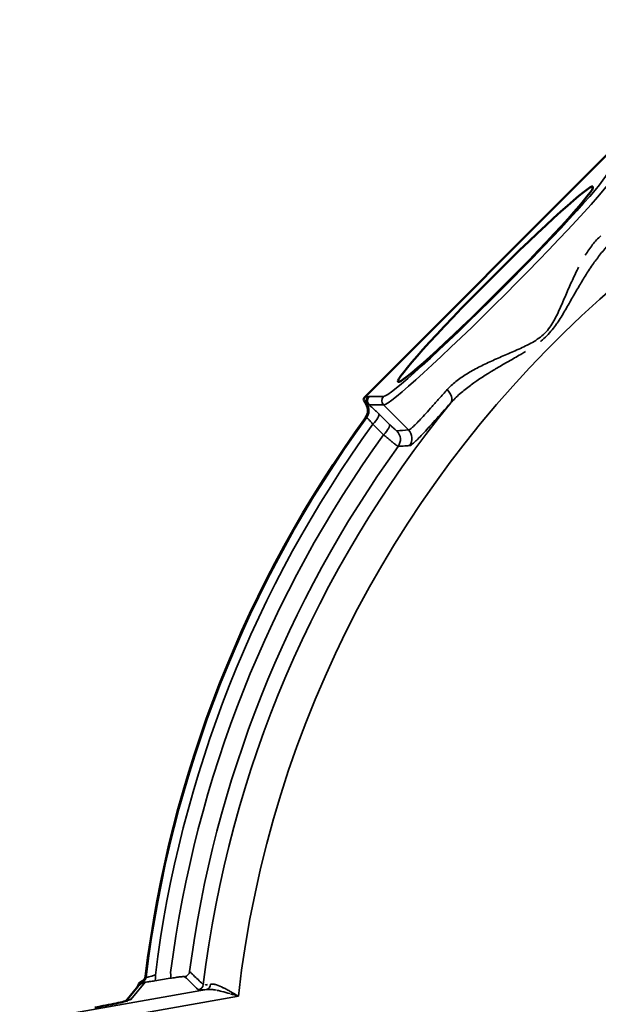
# Model space of a CAD drawing. Units: inches. Extents: x 0.4 to 60.7, y 0.4 to 46.8.
# Drawn here: x 13.1 to 16, y 37.7 to 42.6 of the extents above; entities that cross this region are included whole.
import ezdxf

# ---------------------------------------------------------------- set-up
doc = ezdxf.new("R2010")
doc.units = ezdxf.units.IN
doc.header["$LTSCALE"] = 2.777778
doc.header["$MEASUREMENT"] = 0
doc.layers.add('Visible (ANSI)', color=7, linetype='Continuous', lineweight=50)
doc.layers.add('Visible Narrow (ANSI)', color=7, linetype='Continuous', lineweight=35)

msp = doc.modelspace()

# ---------------------------------------------------------------- linework, layer by layer
at = {"layer": 'Visible (ANSI)'}
for p, q in [((16.0385, 41.9723), (14.8314, 40.7652)), ((16.0385, 41.9723), (14.8314, 40.7652)), ((13.7037, 37.8368), (13.6421, 37.7633)), ((13.7037, 37.8368), (13.6421, 37.7633))]:
    msp.add_line(p, q, dxfattribs=at)
msp.add_arc((19.6422, 37.1614), 5.9466, 143.9546, 173.00847, dxfattribs=at)
msp.add_arc((19.6422, 37.1614), 5.9466, 143.9546, 173.00847, dxfattribs=at)
msp.add_ellipse((15.4794, 41.3243), major_axis=(0.4844, 0.4844), ratio=0.052408, dxfattribs=at)
msp.add_ellipse((15.4794, 41.3243), major_axis=(0.4844, 0.4844), ratio=0.052408, dxfattribs=at)
for centre, major_axis, ratio, start_param, end_param in [((14.7855, 40.6958), (-0.06, -0.0047), 0.997632, 2.435512, 3.626376), ((14.7855, 40.6958), (-0.06, -0.0047), 0.997632, 2.435512, 3.626376), ((13.7101, 37.889), (-0.0223, 0.0202), 0.997646, 2.845424, 3.756461), ((13.7101, 37.889), (-0.0223, 0.0202), 0.997646, 2.845424, 3.756461), ((13.7525, 37.805), (-0.0523, 0.0294), 0.994343, 0.000028, 0.000068), ((13.7525, 37.805), (-0.0523, 0.0294), 0.994343, 0.000028, 0.000068), ((13.7497, 37.7982), (-0.046, 0.0386), 0.996693, 6.279768, 6.283185), ((13.7497, 37.7982), (-0.046, 0.0386), 0.996693, 6.279768, 6.283185), ((13.7624, 37.8257), (0.0233, 0.0559), 0.990104, 1.52222, 1.580099), ((13.7624, 37.8257), (0.0233, 0.0559), 0.990104, 1.52222, 1.580099)]:
    msp.add_ellipse(centre, major_axis=major_axis, ratio=ratio, start_param=start_param, end_param=end_param, dxfattribs=at)
for points, knots in [([(14.8237, 40.7518), (14.8243, 40.7544), (14.8253, 40.7568), (14.8279, 40.7612), (14.8295, 40.7633), (14.8314, 40.7652)], [-0.03956895, -0.03956895, -0.03956895, -0.03956895, -0.01978414, -0.01978414, 0, 0, 0, 0]), ([(14.8237, 40.7518), (14.8243, 40.7544), (14.8253, 40.7568), (14.8279, 40.7612), (14.8295, 40.7633), (14.8314, 40.7652)], [-0.03956895, -0.03956895, -0.03956895, -0.03956895, -0.01978414, -0.01978414, 0, 0, 0, 0]), ([(14.8301, 40.7383), (14.8284, 40.7411), (14.8272, 40.7436), (14.8251, 40.748), (14.8243, 40.75), (14.8237, 40.7518)], [0.000001, 0.000001, 0.000001, 0.000001, 0.1196138, 0.1196138, 0.2411392, 0.2411392, 0.2411392, 0.2411392]), ([(14.8301, 40.7383), (14.8284, 40.7411), (14.8272, 40.7436), (14.8251, 40.748), (14.8243, 40.75), (14.8237, 40.7518)], [0.000001, 0.000001, 0.000001, 0.000001, 0.1196138, 0.1196138, 0.2411392, 0.2411392, 0.2411392, 0.2411392]), ([(14.8363, 40.7278), (14.8362, 40.728), (14.8361, 40.7282), (14.8358, 40.7287), (14.8357, 40.7289), (14.8352, 40.7296), (14.8349, 40.7302), (14.8336, 40.7322), (14.8328, 40.7337), (14.8313, 40.7362), (14.8306, 40.7374), (14.8301, 40.7383)], [-0.09344232, -0.09344232, -0.09344232, -0.09344232, -0.09010479, -0.09010479, -0.08669956, -0.08669956, -0.07601686, -0.07601686, -0.0399757, -0.0399757, 0, 0, 0, 0]), ([(14.8363, 40.7278), (14.8362, 40.728), (14.8361, 40.7282), (14.8358, 40.7287), (14.8357, 40.7289), (14.8352, 40.7296), (14.8349, 40.7302), (14.8336, 40.7322), (14.8328, 40.7337), (14.8313, 40.7362), (14.8306, 40.7374), (14.8301, 40.7383)], [-0.09344232, -0.09344232, -0.09344232, -0.09344232, -0.09010479, -0.09010479, -0.08669956, -0.08669956, -0.07601686, -0.07601686, -0.0399757, -0.0399757, 0, 0, 0, 0]), ([(13.7082, 37.8515), (13.7088, 37.8525), (13.7098, 37.8535), (13.7124, 37.8557), (13.7142, 37.857), (13.7166, 37.8583)], [-0.2498459, -0.2498459, -0.2498459, -0.2498459, -0.1243273, -0.1243273, -0.0000155, -0.0000155, -0.0000155, -0.0000155]), ([(13.7082, 37.8515), (13.7088, 37.8525), (13.7098, 37.8535), (13.7124, 37.8557), (13.7142, 37.857), (13.7166, 37.8583)], [-0.2498459, -0.2498459, -0.2498459, -0.2498459, -0.1243273, -0.1243273, -0.0000155, -0.0000155, -0.0000155, -0.0000155]), ([(13.7166, 37.8583), (13.7173, 37.8586), (13.7181, 37.8591), (13.7198, 37.86), (13.7205, 37.8603), (13.7218, 37.861), (13.7223, 37.8613), (13.7235, 37.862), (13.7244, 37.8625), (13.7255, 37.8632)], [0, 0, 0, 0, 0.5, 0.5, 0.75, 0.75, 0.875, 0.875, 0.9999514, 0.9999514, 0.9999514, 0.9999514]), ([(13.7166, 37.8583), (13.7173, 37.8586), (13.7181, 37.8591), (13.7198, 37.86), (13.7205, 37.8603), (13.7218, 37.861), (13.7223, 37.8613), (13.7235, 37.862), (13.7244, 37.8625), (13.7255, 37.8632)], [0, 0, 0, 0, 0.5, 0.5, 0.75, 0.75, 0.875, 0.875, 0.9999514, 0.9999514, 0.9999514, 0.9999514]), ([(13.4879, 37.7312), (13.5068, 37.7345), (13.5258, 37.738), (13.5618, 37.745), (13.5791, 37.7486), (13.6091, 37.7551), (13.6223, 37.7581), (13.6369, 37.7619), (13.6409, 37.7629), (13.6468, 37.7646), (13.649, 37.7653), (13.6508, 37.7659), (13.6512, 37.7661), (13.6512, 37.7661)], [0, 0, 0, 0, 0.1457322, 0.1457322, 0.2941477, 0.2941477, 0.440173, 0.440173, 0.507605, 0.507605, 0.5659759, 0.5659759, 0.5966341, 0.5966341, 0.5966341, 0.5966341]), ([(13.4879, 37.7312), (13.5068, 37.7345), (13.5258, 37.738), (13.5618, 37.745), (13.5791, 37.7486), (13.6091, 37.7551), (13.6223, 37.7581), (13.6369, 37.7619), (13.6409, 37.7629), (13.6468, 37.7646), (13.649, 37.7653), (13.6508, 37.7659), (13.6512, 37.7661), (13.6512, 37.7661)], [0, 0, 0, 0, 0.1457322, 0.1457322, 0.2941477, 0.2941477, 0.440173, 0.440173, 0.507605, 0.507605, 0.5659759, 0.5659759, 0.5966341, 0.5966341, 0.5966341, 0.5966341])]:
    msp.add_open_spline(points, degree=3, knots=knots, dxfattribs=at)
for points in [[(13.6978, 37.8297), (13.6985, 37.8311), (13.6993, 37.8328), (13.7002, 37.8344)], [(13.6978, 37.8297), (13.6985, 37.8311), (13.6993, 37.8328), (13.7002, 37.8344)], [(13.7002, 37.8344), (13.7023, 37.8381), (13.7044, 37.8424), (13.7068, 37.8483)], [(13.7002, 37.8344), (13.7023, 37.8381), (13.7044, 37.8424), (13.7068, 37.8483)]]:
    msp.add_open_spline(points, degree=3, dxfattribs=at)
at = {"layer": 'Visible Narrow (ANSI)'}
for p, q in [((14.852, 40.7666), (14.9228, 40.7666)), ((14.852, 40.7666), (14.9228, 40.7666)), ((14.8412, 40.7279), (14.8363, 40.7278)), ((14.8412, 40.7279), (14.8363, 40.7278)), ((14.9228, 40.7242), (14.852, 40.7242)), ((14.9228, 40.7242), (14.852, 40.7242)), ((15.0468, 40.6003), (14.9228, 40.7242)), ((15.0468, 40.6003), (14.9228, 40.7242)), ((13.7393, 37.8572), (13.6677, 37.7719)), ((13.7393, 37.8572), (13.6677, 37.7719)), ((13.1149, 37.6568), (14.044, 37.8206)), ((13.1149, 37.6568), (14.044, 37.8206)), ((14.2015, 37.7875), (13.1253, 37.5978)), ((14.2015, 37.7875), (13.1253, 37.5978))]:
    msp.add_line(p, q, dxfattribs=at)
for centre, radius, start, end in [((19.6422, 37.1614), 5.4766, 6.5645, 173.4355), ((19.6422, 37.1614), 5.4766, 6.5645, 173.4355), ((19.6422, 37.1614), 5.6564, 140.8227, 173.0562), ((19.6422, 37.1614), 5.6564, 140.8227, 173.0562), ((19.6752, 37.1365), 5.9531, 142.9356372108895, 142.9356435426443), ((19.6422, 37.1614), 5.943, 143.92547, 173.03382), ((19.6422, 37.1614), 5.943, 143.92547, 173.03382), ((19.6422, 37.1614), 5.8986, 144.00421, 172.8804), ((19.6422, 37.1614), 5.8986, 144.00421, 172.8804), ((19.6422, 37.1614), 5.8247, 144.10875, 172.66743), ((19.6422, 37.1614), 5.8247, 144.10875, 172.66743), ((19.6422, 37.1614), 5.7322, 144.15384, 172.49663), ((19.6422, 37.1614), 5.7322, 144.15384, 172.49663), ((19.6385, 37.1619), 5.5814, 173.2608, 173.2609), ((19.6374, 37.162), 5.5803, 173.0047, 173.0048), ((19.6425, 37.1614), 5.579, 173.2664530822184, 173.2664944704315), ((19.6458, 37.161), 5.5823, 173.0203756393138, 173.02039440292), ((19.9172, 37.1283), 5.8257, 173.11852, 173.11853), ((19.6966, 37.1549), 5.5904, 173.1705017806225, 173.1705119545097)]:
    msp.add_arc(centre, radius, start, end, dxfattribs=at)
for centre, major_axis, ratio, start_param, end_param in [((15.4996, 41.304), (0.5791, 0.5791), 0.050488, 3.193953, 6.230825), ((15.4784, 41.3252), (-0.5579, -0.5579), 0.052408, 0.05236, 3.089233), ((15.4996, 41.304), (0.5791, 0.5791), 0.050488, 3.193953, 6.230825), ((15.4784, 41.3252), (-0.5579, -0.5579), 0.052408, 0.05236, 3.089233), ((15.211, 40.7726), (0.0447, -0.04), 0.65917, 0.069653, 1.534079), ((15.211, 40.7726), (0.0447, -0.04), 0.65917, 0.069653, 1.534079), ((14.8666, 40.7437), (-0.0005, -0.03), 0.997354, 3.945348, 5.286255), ((14.8666, 40.7437), (-0.0005, -0.03), 0.997354, 3.945348, 5.286255), ((14.8732, 40.7454), (0, -0.03), 0.997265, 3.92836, 5.496418), ((14.8732, 40.7454), (0, -0.03), 0.997265, 3.92836, 5.496418), ((14.944, 40.7454), (0, -0.03), 0.997265, 3.92836, 5.496418), ((14.944, 40.7454), (0, -0.03), 0.997265, 3.92836, 5.496418), ((14.7904, 40.6962), (0.0047, -0.0598), 0.997631, 0.864459, 2.049977), ((14.7904, 40.6962), (0.0047, -0.0598), 0.997631, 0.864459, 2.049977), ((14.8574, 40.6373), (0.0418, 0.043), 0.256343, 4.749348, 6.229014), ((14.8574, 40.6373), (0.0418, 0.043), 0.256343, 4.749348, 6.229014), ((14.9109, 40.5853), (0.0418, 0.043), 0.256279, 4.749816, 6.229015), ((14.9109, 40.5853), (0.0418, 0.043), 0.256279, 4.749816, 6.229015), ((14.9471, 40.5534), (0.0048, -0.0598), 0.997639, 0.866447, 2.275145), ((14.9471, 40.5534), (0.0048, -0.0598), 0.997639, 0.866447, 2.275145), ((15.0044, 40.5579), (0.0046, -0.0598), 0.997626, 0.863223, 2.27837), ((15.0044, 40.5579), (0.0046, -0.0598), 0.997626, 0.863223, 2.27837), ((13.8574, 37.9058), (0.0048, -0.0296), 0.24876, 0.054061, 1.496955), ((13.8574, 37.9058), (0.0048, -0.0296), 0.24876, 0.054061, 1.496955), ((13.9294, 37.9139), (0.0207, 0.0217), 0.997895, 4.080741, 5.344037), ((13.9294, 37.9139), (0.0207, 0.0217), 0.997895, 4.080741, 5.344037), ((13.7525, 37.805), (-0.0523, 0.0294), 0.994343, 5.672827, 6.283186), ((13.7525, 37.805), (-0.0523, 0.0294), 0.994343, 5.672827, 6.283186), ((13.7497, 37.7982), (-0.046, 0.0386), 0.996693, 5.583422, 6.279768), ((13.7497, 37.7982), (-0.046, 0.0386), 0.996693, 5.583422, 6.279768), ((13.7134, 37.8859), (0.0206, 0.0218), 0.997881, 4.351537, 5.348715), ((13.7134, 37.8859), (0.0206, 0.0218), 0.997881, 4.351537, 5.348715), ((13.7814, 37.8935), (0.0048, -0.0296), 0.249017, 0.054065, 1.497884), ((13.7814, 37.8935), (0.0048, -0.0296), 0.249017, 0.054065, 1.497884), ((84.551, 65.723), (-294.3327, -51.8988), 0.052336, 1.318777, 1.319043), ((84.551, 65.723), (-294.3327, -51.8988), 0.052336, 1.318777, 1.319043), ((13.9976, 37.8489), (0.0206, 0.0218), 0.99788, 4.075868, 5.34891), ((13.9976, 37.8489), (0.0206, 0.0218), 0.99788, 4.075868, 5.34891), ((14.0388, 37.8501), (0.0032, -0.0298), 0.797066, 0.086773, 1.388246), ((14.0388, 37.8501), (0.0032, -0.0298), 0.797066, 0.086773, 1.388246), ((13.488, 37.7407), (-0.18, -0.0318), 0.051607, 1.561672, 3.080108), ((13.488, 37.7407), (-0.18, -0.0318), 0.051607, 1.561672, 3.080108), ((13.6781, 37.7129), (-0.046, 0.0386), 0.996693, 5.583422, 5.916492), ((13.6781, 37.7129), (-0.046, 0.0386), 0.996693, 5.583422, 5.916492)]:
    msp.add_ellipse(centre, major_axis=major_axis, ratio=ratio, start_param=start_param, end_param=end_param, dxfattribs=at)
for points, knots in [([(16.069, 41.5462), (16.0534, 41.5326), (16.0387, 41.5176), (16.0244, 41.5015), (16.0237, 41.5007), (16.0231, 41.5), (16.0224, 41.4992), (16.0086, 41.4835), (15.9954, 41.4668), (15.9824, 41.4492), (15.9814, 41.4478), (15.9803, 41.4464), (15.9793, 41.445), (15.9735, 41.4371), (15.9677, 41.4289), (15.962, 41.4207), (15.9553, 41.411), (15.9487, 41.4011), (15.9422, 41.3911), (15.941, 41.3893), (15.9397, 41.3874), (15.9385, 41.3855), (15.9267, 41.3671), (15.9151, 41.3484), (15.9037, 41.3294), (15.9024, 41.3272), (15.9011, 41.3251), (15.8998, 41.3229), (15.8884, 41.3037), (15.8772, 41.2843), (15.8659, 41.2646), (15.8647, 41.2625), (15.8634, 41.2604), (15.8622, 41.2583), (15.8507, 41.2382), (15.8392, 41.2179), (15.8273, 41.1976), (15.8263, 41.1959), (15.8253, 41.1942), (15.8243, 41.1924), (15.812, 41.1716), (15.7993, 41.1506), (15.7855, 41.1305), (15.7848, 41.1294), (15.7841, 41.1284), (15.7833, 41.1273), (15.7764, 41.1173), (15.7691, 41.1074), (15.7615, 41.0979), (15.753, 41.0874), (15.7441, 41.0774), (15.7344, 41.0678), (15.7252, 41.0587), (15.7155, 41.0501), (15.7056, 41.042), (15.7051, 41.0416), (15.7045, 41.0412), (15.704, 41.0408), (15.704, 41.0408), (15.704, 41.0408), (15.704, 41.0408)], [0, 0, 0, 0, 0.0596699, 0.0596699, 0.0596699, 0.0625, 0.0625, 0.0625, 0.1203596, 0.1203596, 0.1203596, 0.125, 0.125, 0.125, 0.1510013, 0.1510013, 0.1510013, 0.1816911, 0.1816911, 0.1816911, 0.1875, 0.1875, 0.1875, 0.2436084, 0.2436084, 0.2436084, 0.25, 0.25, 0.25, 0.3063896, 0.3063896, 0.3063896, 0.3125, 0.3125, 0.3125, 0.3700909, 0.3700909, 0.3700909, 0.375, 0.375, 0.375, 0.4343548, 0.4343548, 0.4343548, 0.4375, 0.4375, 0.4375, 0.4672092, 0.4672092, 0.4672092, 0.5, 0.5, 0.5, 0.53125, 0.53125, 0.53125, 0.5328353, 0.5328353, 0.5328353, 0.5328826, 0.5328826, 0.5328826, 0.5328826]), ([(16.069, 41.5462), (16.0534, 41.5326), (16.0387, 41.5176), (16.0244, 41.5015), (16.0237, 41.5007), (16.0231, 41.5), (16.0224, 41.4992), (16.0086, 41.4835), (15.9954, 41.4668), (15.9824, 41.4492), (15.9814, 41.4478), (15.9803, 41.4464), (15.9793, 41.445), (15.9735, 41.4371), (15.9677, 41.4289), (15.962, 41.4207), (15.9553, 41.411), (15.9487, 41.4011), (15.9422, 41.3911), (15.941, 41.3893), (15.9397, 41.3874), (15.9385, 41.3855), (15.9267, 41.3671), (15.9151, 41.3484), (15.9037, 41.3294), (15.9024, 41.3272), (15.9011, 41.3251), (15.8998, 41.3229), (15.8884, 41.3037), (15.8772, 41.2843), (15.8659, 41.2646), (15.8647, 41.2625), (15.8634, 41.2604), (15.8622, 41.2583), (15.8507, 41.2382), (15.8392, 41.2179), (15.8273, 41.1976), (15.8263, 41.1959), (15.8253, 41.1942), (15.8243, 41.1924), (15.812, 41.1716), (15.7993, 41.1506), (15.7855, 41.1305), (15.7848, 41.1294), (15.7841, 41.1284), (15.7833, 41.1273), (15.7764, 41.1173), (15.7691, 41.1074), (15.7615, 41.0979), (15.753, 41.0874), (15.7441, 41.0774), (15.7344, 41.0678), (15.7252, 41.0587), (15.7155, 41.0501), (15.7056, 41.042), (15.7051, 41.0416), (15.7045, 41.0412), (15.704, 41.0408), (15.704, 41.0408), (15.704, 41.0408), (15.704, 41.0408)], [0, 0, 0, 0, 0.0596699, 0.0596699, 0.0596699, 0.0625, 0.0625, 0.0625, 0.1203596, 0.1203596, 0.1203596, 0.125, 0.125, 0.125, 0.1510013, 0.1510013, 0.1510013, 0.1816911, 0.1816911, 0.1816911, 0.1875, 0.1875, 0.1875, 0.2436084, 0.2436084, 0.2436084, 0.25, 0.25, 0.25, 0.3063896, 0.3063896, 0.3063896, 0.3125, 0.3125, 0.3125, 0.3700909, 0.3700909, 0.3700909, 0.375, 0.375, 0.375, 0.4343548, 0.4343548, 0.4343548, 0.4375, 0.4375, 0.4375, 0.4672092, 0.4672092, 0.4672092, 0.5, 0.5, 0.5, 0.53125, 0.53125, 0.53125, 0.5328353, 0.5328353, 0.5328353, 0.5328826, 0.5328826, 0.5328826, 0.5328826]), ([(15.9259, 41.4683), (15.9375, 41.4871), (15.9496, 41.5047), (15.9751, 41.537), (15.9886, 41.5518), (16.0031, 41.5647)], [0.8750002, 0.8750002, 0.8750002, 0.8750002, 0.9375, 0.9375, 1, 1, 1, 1]), ([(15.9259, 41.4683), (15.9375, 41.4871), (15.9496, 41.5047), (15.9751, 41.537), (15.9886, 41.5518), (16.0031, 41.5647)], [0.8750002, 0.8750002, 0.8750002, 0.8750002, 0.9375, 0.9375, 1, 1, 1, 1]), ([(15.239, 40.8005), (15.2519, 40.8151), (15.2666, 40.8285), (15.2991, 40.8541), (15.3168, 40.8662), (15.3547, 40.8896), (15.3747, 40.9007), (15.4158, 40.9219), (15.4371, 40.9321), (15.4807, 40.952), (15.5031, 40.9618), (15.5486, 40.9814), (15.5717, 40.9912), (15.6177, 41.0118), (15.6407, 41.0225), (15.6852, 41.0479), (15.7061, 41.0624), (15.7332, 41.0896), (15.7415, 41.0996), (15.7564, 41.1203), (15.763, 41.1311), (15.7817, 41.1642), (15.7925, 41.1873), (15.813, 41.2332), (15.8227, 41.2561), (15.8421, 41.3011), (15.8518, 41.3233), (15.8717, 41.3668), (15.8819, 41.388), (15.8925, 41.4087), (15.8925, 41.4087), (15.8925, 41.4087)], [0, 0, 0, 0, 0.0625, 0.0625, 0.125, 0.125, 0.1875, 0.1875, 0.25, 0.25, 0.3125, 0.3125, 0.375, 0.375, 0.4375, 0.4375, 0.5, 0.5, 0.53125, 0.53125, 0.5625, 0.5625, 0.625, 0.625, 0.6875, 0.6875, 0.75, 0.75, 0.8125, 0.8125, 0.8125002, 0.8125002, 0.8125002, 0.8125002]), ([(15.239, 40.8005), (15.2519, 40.8151), (15.2666, 40.8285), (15.2991, 40.8541), (15.3168, 40.8662), (15.3547, 40.8896), (15.3747, 40.9007), (15.4158, 40.9219), (15.4371, 40.9321), (15.4807, 40.952), (15.5031, 40.9618), (15.5486, 40.9814), (15.5717, 40.9912), (15.6177, 41.0118), (15.6407, 41.0225), (15.6852, 41.0479), (15.7061, 41.0624), (15.7332, 41.0896), (15.7415, 41.0996), (15.7564, 41.1203), (15.763, 41.1311), (15.7817, 41.1642), (15.7925, 41.1873), (15.813, 41.2332), (15.8227, 41.2561), (15.8421, 41.3011), (15.8518, 41.3233), (15.8717, 41.3668), (15.8819, 41.388), (15.8925, 41.4087), (15.8925, 41.4087), (15.8925, 41.4087)], [0, 0, 0, 0, 0.0625, 0.0625, 0.125, 0.125, 0.1875, 0.1875, 0.25, 0.25, 0.3125, 0.3125, 0.375, 0.375, 0.4375, 0.4375, 0.5, 0.5, 0.53125, 0.53125, 0.5625, 0.5625, 0.625, 0.625, 0.6875, 0.6875, 0.75, 0.75, 0.8125, 0.8125, 0.8125002, 0.8125002, 0.8125002, 0.8125002]), ([(15.6292, 40.9901), (15.6228, 40.9862), (15.6164, 40.9824), (15.6099, 40.9787), (15.6082, 40.9776), (15.6064, 40.9766), (15.6046, 40.9755), (15.5844, 40.9637), (15.5642, 40.9522), (15.5441, 40.9407), (15.5421, 40.9396), (15.5401, 40.9384), (15.5381, 40.9373), (15.5184, 40.9259), (15.4989, 40.9146), (15.4797, 40.9032), (15.4776, 40.9019), (15.4754, 40.9006), (15.4733, 40.8993), (15.4333, 40.8754), (15.3947, 40.8508), (15.3586, 40.8243), (15.3572, 40.8233), (15.3558, 40.8223), (15.3545, 40.8213), (15.3369, 40.8083), (15.3201, 40.7949), (15.3044, 40.7812), (15.3036, 40.7805), (15.3029, 40.7799), (15.3022, 40.7792), (15.286, 40.765), (15.271, 40.7502), (15.2574, 40.7347)], [0.6067229, 0.6067229, 0.6067229, 0.6067229, 0.625, 0.625, 0.625, 0.630028, 0.630028, 0.630028, 0.6875, 0.6875, 0.6875, 0.6932722, 0.6932722, 0.6932722, 0.75, 0.75, 0.75, 0.7563763, 0.7563763, 0.7563763, 0.875, 0.875, 0.875, 0.8795188, 0.8795188, 0.8795188, 0.9375, 0.9375, 0.9375, 0.9401993, 0.9401993, 0.9401993, 1, 1, 1, 1]), ([(15.6292, 40.9901), (15.6228, 40.9862), (15.6164, 40.9824), (15.6099, 40.9787), (15.6082, 40.9776), (15.6064, 40.9766), (15.6046, 40.9755), (15.5844, 40.9637), (15.5642, 40.9522), (15.5441, 40.9407), (15.5421, 40.9396), (15.5401, 40.9384), (15.5381, 40.9373), (15.5184, 40.9259), (15.4989, 40.9146), (15.4797, 40.9032), (15.4776, 40.9019), (15.4754, 40.9006), (15.4733, 40.8993), (15.4333, 40.8754), (15.3947, 40.8508), (15.3586, 40.8243), (15.3572, 40.8233), (15.3558, 40.8223), (15.3545, 40.8213), (15.3369, 40.8083), (15.3201, 40.7949), (15.3044, 40.7812), (15.3036, 40.7805), (15.3029, 40.7799), (15.3022, 40.7792), (15.286, 40.765), (15.271, 40.7502), (15.2574, 40.7347)], [0.6067229, 0.6067229, 0.6067229, 0.6067229, 0.625, 0.625, 0.625, 0.630028, 0.630028, 0.630028, 0.6875, 0.6875, 0.6875, 0.6932722, 0.6932722, 0.6932722, 0.75, 0.75, 0.75, 0.7563763, 0.7563763, 0.7563763, 0.875, 0.875, 0.875, 0.8795188, 0.8795188, 0.8795188, 0.9375, 0.9375, 0.9375, 0.9401993, 0.9401993, 0.9401993, 1, 1, 1, 1]), ([(15.0468, 40.6003), (15.0507, 40.6004), (15.0577, 40.6051), (15.0678, 40.614), (15.0729, 40.6185), (15.0787, 40.6241), (15.0853, 40.6307), (15.092, 40.6374), (15.0994, 40.6451), (15.1075, 40.6538), (15.1238, 40.6711), (15.1428, 40.6922), (15.1647, 40.7168), (15.1757, 40.7291), (15.1874, 40.7423), (15.1998, 40.7563), (15.2122, 40.7704), (15.2253, 40.7851), (15.239, 40.8005)], [0, 0, 0, 0, 0.25, 0.25, 0.25, 0.375, 0.375, 0.375, 0.5, 0.5, 0.5, 0.75, 0.75, 0.75, 0.875, 0.875, 0.875, 1, 1, 1, 1]), ([(15.0468, 40.6003), (15.0507, 40.6004), (15.0577, 40.6051), (15.0678, 40.614), (15.0729, 40.6185), (15.0787, 40.6241), (15.0853, 40.6307), (15.092, 40.6374), (15.0994, 40.6451), (15.1075, 40.6538), (15.1238, 40.6711), (15.1428, 40.6922), (15.1647, 40.7168), (15.1757, 40.7291), (15.1874, 40.7423), (15.1998, 40.7563), (15.2122, 40.7704), (15.2253, 40.7851), (15.239, 40.8005)], [0, 0, 0, 0, 0.25, 0.25, 0.25, 0.375, 0.375, 0.375, 0.5, 0.5, 0.5, 0.75, 0.75, 0.75, 0.875, 0.875, 0.875, 1, 1, 1, 1]), ([(14.8454, 40.7649), (14.8462, 40.7649), (14.8474, 40.7653), (14.8486, 40.7657), (14.8499, 40.7661), (14.8512, 40.7666), (14.852, 40.7666)], [0, 0, 0, 0, 0.499967, 0.499967, 0.499967, 1, 1, 1, 1]), ([(14.8454, 40.7649), (14.8462, 40.7649), (14.8474, 40.7653), (14.8486, 40.7657), (14.8499, 40.7661), (14.8512, 40.7666), (14.852, 40.7666)], [0, 0, 0, 0, 0.499967, 0.499967, 0.499967, 1, 1, 1, 1]), ([(14.852, 40.7242), (14.8499, 40.7255), (14.8476, 40.7264), (14.8457, 40.7269), (14.8456, 40.727), (14.8455, 40.727), (14.8455, 40.727), (14.8435, 40.7276), (14.842, 40.7279), (14.8412, 40.7279)], [0.000005, 0.000005, 0.000005, 0.000005, 0.4785385, 0.4785385, 0.4785385, 0.5, 0.5, 0.5, 1, 1, 1, 1]), ([(14.852, 40.7242), (14.8499, 40.7255), (14.8476, 40.7264), (14.8457, 40.7269), (14.8456, 40.727), (14.8455, 40.727), (14.8455, 40.727), (14.8435, 40.7276), (14.842, 40.7279), (14.8412, 40.7279)], [0.000005, 0.000005, 0.000005, 0.000005, 0.4785385, 0.4785385, 0.4785385, 0.5, 0.5, 0.5, 1, 1, 1, 1]), ([(14.852, 40.7242), (14.8527, 40.7236), (14.8534, 40.723), (14.8541, 40.7224), (14.8565, 40.7202), (14.8592, 40.7178), (14.862, 40.7153), (14.8656, 40.7121), (14.8694, 40.7086), (14.8734, 40.7048), (14.8739, 40.7043), (14.8744, 40.7039), (14.8748, 40.7035), (14.8785, 40.7001), (14.8823, 40.6965), (14.8861, 40.6928), (14.8905, 40.6886), (14.8951, 40.6842), (14.8997, 40.6797)], [0, 0, 0, 0, 0.056142, 0.056142, 0.056142, 0.25, 0.25, 0.25, 0.5, 0.5, 0.5, 0.529045, 0.529045, 0.529045, 0.75, 0.75, 0.75, 1, 1, 1, 1]), ([(14.852, 40.7242), (14.8527, 40.7236), (14.8534, 40.723), (14.8541, 40.7224), (14.8565, 40.7202), (14.8592, 40.7178), (14.862, 40.7153), (14.8656, 40.7121), (14.8694, 40.7086), (14.8734, 40.7048), (14.8739, 40.7043), (14.8744, 40.7039), (14.8748, 40.7035), (14.8785, 40.7001), (14.8823, 40.6965), (14.8861, 40.6928), (14.8905, 40.6886), (14.8951, 40.6842), (14.8997, 40.6797)], [0, 0, 0, 0, 0.056142, 0.056142, 0.056142, 0.25, 0.25, 0.25, 0.5, 0.5, 0.5, 0.529045, 0.529045, 0.529045, 0.75, 0.75, 0.75, 1, 1, 1, 1]), ([(15.2574, 40.7347), (15.2281, 40.702), (15.202, 40.6726), (15.1787, 40.6467), (15.1786, 40.6466), (15.1786, 40.6466), (15.1785, 40.6465), (15.1669, 40.6336), (15.156, 40.6215), (15.1458, 40.6104), (15.1457, 40.6103), (15.1456, 40.6102), (15.1456, 40.6102), (15.1354, 40.599), (15.1259, 40.5887), (15.1173, 40.5796), (15.1172, 40.5796), (15.1172, 40.5795), (15.1171, 40.5794), (15.0998, 40.5611), (15.0859, 40.5471), (15.0751, 40.5375), (15.0697, 40.5327), (15.0651, 40.529), (15.0614, 40.5265), (15.0576, 40.524), (15.0547, 40.5226), (15.0527, 40.5225)], [0, 0, 0, 0, 0.249359, 0.249359, 0.249359, 0.25, 0.25, 0.25, 0.374247, 0.374247, 0.374247, 0.375, 0.375, 0.375, 0.499227, 0.499227, 0.499227, 0.5, 0.5, 0.5, 0.749463, 0.749463, 0.749463, 0.875, 0.875, 0.875, 1, 1, 1, 1]), ([(15.2574, 40.7347), (15.2281, 40.702), (15.202, 40.6726), (15.1787, 40.6467), (15.1786, 40.6466), (15.1786, 40.6466), (15.1785, 40.6465), (15.1669, 40.6336), (15.156, 40.6215), (15.1458, 40.6104), (15.1457, 40.6103), (15.1456, 40.6102), (15.1456, 40.6102), (15.1354, 40.599), (15.1259, 40.5887), (15.1173, 40.5796), (15.1172, 40.5796), (15.1172, 40.5795), (15.1171, 40.5794), (15.0998, 40.5611), (15.0859, 40.5471), (15.0751, 40.5375), (15.0697, 40.5327), (15.0651, 40.529), (15.0614, 40.5265), (15.0576, 40.524), (15.0547, 40.5226), (15.0527, 40.5225)], [0, 0, 0, 0, 0.249359, 0.249359, 0.249359, 0.25, 0.25, 0.25, 0.374247, 0.374247, 0.374247, 0.375, 0.375, 0.375, 0.499227, 0.499227, 0.499227, 0.5, 0.5, 0.5, 0.749463, 0.749463, 0.749463, 0.875, 0.875, 0.875, 1, 1, 1, 1]), ([(14.8699, 40.6282), (14.8661, 40.6331), (14.8624, 40.6376), (14.8589, 40.6418), (14.8555, 40.6459), (14.8523, 40.6495), (14.8494, 40.6525), (14.8494, 40.6525), (14.8494, 40.6525), (14.8493, 40.6526), (14.8479, 40.6541), (14.8466, 40.6554), (14.8455, 40.6564), (14.8443, 40.6575), (14.8433, 40.6584), (14.8424, 40.6591), (14.8406, 40.6605), (14.8394, 40.6611), (14.8388, 40.6609)], [0, 0, 0, 0, 0.25, 0.25, 0.25, 0.5, 0.5, 0.5, 0.503632, 0.503632, 0.503632, 0.628164, 0.628164, 0.628164, 0.752493, 0.752493, 0.752493, 1, 1, 1, 1]), ([(14.8699, 40.6282), (14.8661, 40.6331), (14.8624, 40.6376), (14.8589, 40.6418), (14.8555, 40.6459), (14.8523, 40.6495), (14.8494, 40.6525), (14.8494, 40.6525), (14.8494, 40.6525), (14.8493, 40.6526), (14.8479, 40.6541), (14.8466, 40.6554), (14.8455, 40.6564), (14.8443, 40.6575), (14.8433, 40.6584), (14.8424, 40.6591), (14.8406, 40.6605), (14.8394, 40.6611), (14.8388, 40.6609)], [0, 0, 0, 0, 0.25, 0.25, 0.25, 0.5, 0.5, 0.5, 0.503632, 0.503632, 0.503632, 0.628164, 0.628164, 0.628164, 0.752493, 0.752493, 0.752493, 1, 1, 1, 1]), ([(14.9234, 40.5762), (14.9169, 40.5825), (14.9104, 40.5889), (14.9038, 40.5952), (14.8925, 40.6062), (14.8812, 40.6172), (14.8699, 40.6282)], [0.002329864, 0.002329864, 0.002329864, 0.002329864, 0.003048, 0.003048, 0.003048, 0.004291202, 0.004291202, 0.004291202, 0.004291202]), ([(14.9234, 40.5762), (14.9169, 40.5825), (14.9104, 40.5889), (14.9038, 40.5952), (14.8925, 40.6062), (14.8812, 40.6172), (14.8699, 40.6282)], [0.002329864, 0.002329864, 0.002329864, 0.002329864, 0.003048, 0.003048, 0.003048, 0.004291202, 0.004291202, 0.004291202, 0.004291202]), ([(14.9895, 40.5958), (14.989, 40.5957), (14.9878, 40.5965), (14.9859, 40.5979), (14.9849, 40.5987), (14.9837, 40.5996), (14.9824, 40.6007), (14.9811, 40.6018), (14.9796, 40.6031), (14.978, 40.6045), (14.978, 40.6045), (14.978, 40.6045), (14.978, 40.6045), (14.9764, 40.6059), (14.9746, 40.6075), (14.9727, 40.6092), (14.9709, 40.6109), (14.9689, 40.6128), (14.9668, 40.6147), (14.9668, 40.6147), (14.9668, 40.6147), (14.9668, 40.6147), (14.9626, 40.6186), (14.958, 40.623), (14.9532, 40.6276)], [0, 0, 0, 0, 0.249869, 0.249869, 0.249869, 0.374891, 0.374891, 0.374891, 0.499912, 0.499912, 0.499912, 0.5, 0.5, 0.5, 0.624935, 0.624935, 0.624935, 0.749956, 0.749956, 0.749956, 0.75, 0.75, 0.75, 1, 1, 1, 1]), ([(14.9895, 40.5958), (14.989, 40.5957), (14.9878, 40.5965), (14.9859, 40.5979), (14.9849, 40.5987), (14.9837, 40.5996), (14.9824, 40.6007), (14.9811, 40.6018), (14.9796, 40.6031), (14.978, 40.6045), (14.978, 40.6045), (14.978, 40.6045), (14.978, 40.6045), (14.9764, 40.6059), (14.9746, 40.6075), (14.9727, 40.6092), (14.9709, 40.6109), (14.9689, 40.6128), (14.9668, 40.6147), (14.9668, 40.6147), (14.9668, 40.6147), (14.9668, 40.6147), (14.9626, 40.6186), (14.958, 40.623), (14.9532, 40.6276)], [0, 0, 0, 0, 0.249869, 0.249869, 0.249869, 0.374891, 0.374891, 0.374891, 0.499912, 0.499912, 0.499912, 0.5, 0.5, 0.5, 0.624935, 0.624935, 0.624935, 0.749956, 0.749956, 0.749956, 0.75, 0.75, 0.75, 1, 1, 1, 1]), ([(14.9234, 40.5762), (14.9283, 40.5721), (14.9331, 40.5681), (14.9377, 40.5642), (14.9422, 40.5604), (14.9467, 40.5567), (14.9509, 40.5532), (14.9551, 40.5497), (14.9591, 40.5464), (14.9629, 40.5434), (14.9629, 40.5433), (14.9629, 40.5433), (14.9629, 40.5433), (14.9667, 40.5402), (14.9702, 40.5374), (14.9734, 40.5348), (14.9734, 40.5348), (14.9735, 40.5348), (14.9735, 40.5348), (14.9767, 40.5322), (14.9796, 40.5299), (14.9821, 40.5279), (14.9821, 40.5279), (14.9822, 40.5279), (14.9822, 40.5279), (14.9847, 40.5259), (14.987, 40.5242), (14.9889, 40.5228), (14.9889, 40.5228), (14.9889, 40.5228), (14.9889, 40.5228), (14.9927, 40.52), (14.995, 40.5185), (14.9957, 40.5183)], [0, 0, 0, 0, 0.125, 0.125, 0.125, 0.249198, 0.249198, 0.249198, 0.374085, 0.374085, 0.374085, 0.375, 0.375, 0.375, 0.499151, 0.499151, 0.499151, 0.5, 0.5, 0.5, 0.624338, 0.624338, 0.624338, 0.625, 0.625, 0.625, 0.749625, 0.749625, 0.749625, 0.75, 0.75, 0.75, 1, 1, 1, 1]), ([(14.9234, 40.5762), (14.9283, 40.5721), (14.9331, 40.5681), (14.9377, 40.5642), (14.9422, 40.5604), (14.9467, 40.5567), (14.9509, 40.5532), (14.9551, 40.5497), (14.9591, 40.5464), (14.9629, 40.5434), (14.9629, 40.5433), (14.9629, 40.5433), (14.9629, 40.5433), (14.9667, 40.5402), (14.9702, 40.5374), (14.9734, 40.5348), (14.9734, 40.5348), (14.9735, 40.5348), (14.9735, 40.5348), (14.9767, 40.5322), (14.9796, 40.5299), (14.9821, 40.5279), (14.9821, 40.5279), (14.9822, 40.5279), (14.9822, 40.5279), (14.9847, 40.5259), (14.987, 40.5242), (14.9889, 40.5228), (14.9889, 40.5228), (14.9889, 40.5228), (14.9889, 40.5228), (14.9927, 40.52), (14.995, 40.5185), (14.9957, 40.5183)], [0, 0, 0, 0, 0.125, 0.125, 0.125, 0.249198, 0.249198, 0.249198, 0.374085, 0.374085, 0.374085, 0.375, 0.375, 0.375, 0.499151, 0.499151, 0.499151, 0.5, 0.5, 0.5, 0.624338, 0.624338, 0.624338, 0.625, 0.625, 0.625, 0.749625, 0.749625, 0.749625, 0.75, 0.75, 0.75, 1, 1, 1, 1]), ([(15.0527, 40.5225), (15.05, 40.5223), (15.0473, 40.5221), (15.0445, 40.5219), (15.0336, 40.5211), (15.0227, 40.5203), (15.0117, 40.5195), (15.0064, 40.5191), (15.0011, 40.5187), (14.9957, 40.5183)], [0, 0, 0, 0, 0.003048, 0.003048, 0.003048, 0.01524, 0.01524, 0.01524, 0.02120585, 0.02120585, 0.02120585, 0.02120585]), ([(15.0527, 40.5225), (15.05, 40.5223), (15.0473, 40.5221), (15.0445, 40.5219), (15.0336, 40.5211), (15.0227, 40.5203), (15.0117, 40.5195), (15.0064, 40.5191), (15.0011, 40.5187), (14.9957, 40.5183)], [0, 0, 0, 0, 0.003048, 0.003048, 0.003048, 0.01524, 0.01524, 0.01524, 0.02120585, 0.02120585, 0.02120585, 0.02120585]), ([(13.9591, 37.91), (13.96, 37.9091), (13.9609, 37.9082), (13.9619, 37.9073), (13.9656, 37.9037), (13.9694, 37.9002), (13.9731, 37.8966), (13.9882, 37.8823), (14.0032, 37.868), (14.0183, 37.8538), (14.0213, 37.8509), (14.0243, 37.8481), (14.0273, 37.8453)], [0, 0, 0, 0, 0.001524, 0.001524, 0.001524, 0.00762, 0.00762, 0.00762, 0.032004, 0.032004, 0.032004, 0.03684336, 0.03684336, 0.03684336, 0.03684336]), ([(13.9591, 37.91), (13.96, 37.9091), (13.9609, 37.9082), (13.9619, 37.9073), (13.9656, 37.9037), (13.9694, 37.9002), (13.9731, 37.8966), (13.9882, 37.8823), (14.0032, 37.868), (14.0183, 37.8538), (14.0213, 37.8509), (14.0243, 37.8481), (14.0273, 37.8453)], [0, 0, 0, 0, 0.001524, 0.001524, 0.001524, 0.00762, 0.00762, 0.00762, 0.032004, 0.032004, 0.032004, 0.03684336, 0.03684336, 0.03684336, 0.03684336]), ([(13.7285, 37.8579), (13.729, 37.8578), (13.7296, 37.8577), (13.7303, 37.8576), (13.7306, 37.8576), (13.7309, 37.8575), (13.7313, 37.8575), (13.7334, 37.8572), (13.7362, 37.8571), (13.7393, 37.8572)], [0.3568994, 0.3568994, 0.3568994, 0.3568994, 0.5, 0.5, 0.5, 0.5687791, 0.5687791, 0.5687791, 1, 1, 1, 1]), ([(13.7285, 37.8579), (13.729, 37.8578), (13.7296, 37.8577), (13.7303, 37.8576), (13.7306, 37.8576), (13.7309, 37.8575), (13.7313, 37.8575), (13.7334, 37.8572), (13.7362, 37.8571), (13.7393, 37.8572)], [0.3568994, 0.3568994, 0.3568994, 0.3568994, 0.5, 0.5, 0.5, 0.5687791, 0.5687791, 0.5687791, 1, 1, 1, 1]), ([(13.7866, 37.864), (13.7774, 37.8625), (13.7687, 37.8611), (13.7607, 37.86), (13.7526, 37.8588), (13.7455, 37.8579), (13.7393, 37.8572)], [0, 0, 0, 0, 0.5, 0.5, 0.5, 1, 1, 1, 1]), ([(13.7866, 37.864), (13.7774, 37.8625), (13.7687, 37.8611), (13.7607, 37.86), (13.7526, 37.8588), (13.7455, 37.8579), (13.7393, 37.8572)], [0, 0, 0, 0, 0.5, 0.5, 0.5, 1, 1, 1, 1]), ([(13.7431, 37.8822), (13.7434, 37.8818), (13.7447, 37.8818), (13.7471, 37.882), (13.7495, 37.8823), (13.7528, 37.8829), (13.757, 37.8839), (13.7571, 37.8839), (13.7572, 37.8839), (13.7573, 37.8839), (13.7614, 37.8849), (13.7662, 37.8861), (13.7715, 37.8875), (13.777, 37.889), (13.7829, 37.8907), (13.7891, 37.8925)], [0, 0, 0, 0, 0.24602, 0.24602, 0.24602, 0.493664, 0.493664, 0.493664, 0.5, 0.5, 0.5, 0.744928, 0.744928, 0.744928, 1, 1, 1, 1]), ([(13.7431, 37.8822), (13.7434, 37.8818), (13.7447, 37.8818), (13.7471, 37.882), (13.7495, 37.8823), (13.7528, 37.8829), (13.757, 37.8839), (13.7571, 37.8839), (13.7572, 37.8839), (13.7573, 37.8839), (13.7614, 37.8849), (13.7662, 37.8861), (13.7715, 37.8875), (13.777, 37.889), (13.7829, 37.8907), (13.7891, 37.8925)], [0, 0, 0, 0, 0.24602, 0.24602, 0.24602, 0.493664, 0.493664, 0.493664, 0.5, 0.5, 0.5, 0.744928, 0.744928, 0.744928, 1, 1, 1, 1]), ([(13.9346, 37.8844), (13.9343, 37.8846), (13.9337, 37.8848), (13.9326, 37.8848), (13.9315, 37.8849), (13.93, 37.8849), (13.9282, 37.8848), (13.9263, 37.8848), (13.9241, 37.8846), (13.9215, 37.8844), (13.919, 37.8842), (13.916, 37.8839), (13.9127, 37.8835), (13.9095, 37.8831), (13.906, 37.8827), (13.9022, 37.8822), (13.8984, 37.8817), (13.8943, 37.8811), (13.8901, 37.8805), (13.8815, 37.8793), (13.8724, 37.8779), (13.8626, 37.8763)], [0, 0, 0, 0, 0.125, 0.125, 0.125, 0.25, 0.25, 0.25, 0.375, 0.375, 0.375, 0.5, 0.5, 0.5, 0.625, 0.625, 0.625, 0.75, 0.75, 0.75, 1, 1, 1, 1]), ([(13.9346, 37.8844), (13.9343, 37.8846), (13.9337, 37.8848), (13.9326, 37.8848), (13.9315, 37.8849), (13.93, 37.8849), (13.9282, 37.8848), (13.9263, 37.8848), (13.9241, 37.8846), (13.9215, 37.8844), (13.919, 37.8842), (13.916, 37.8839), (13.9127, 37.8835), (13.9095, 37.8831), (13.906, 37.8827), (13.9022, 37.8822), (13.8984, 37.8817), (13.8943, 37.8811), (13.8901, 37.8805), (13.8815, 37.8793), (13.8724, 37.8779), (13.8626, 37.8763)], [0, 0, 0, 0, 0.125, 0.125, 0.125, 0.25, 0.25, 0.25, 0.375, 0.375, 0.375, 0.5, 0.5, 0.5, 0.625, 0.625, 0.625, 0.75, 0.75, 0.75, 1, 1, 1, 1]), ([(14.044, 37.8206), (14.0378, 37.8199), (14.0323, 37.8194), (14.0274, 37.819), (14.0225, 37.8187), (14.0183, 37.8184), (14.0148, 37.8183), (14.0078, 37.8181), (14.0038, 37.8185), (14.0028, 37.8194)], [0, 0, 0, 0, 0.25, 0.25, 0.25, 0.5, 0.5, 0.5, 1, 1, 1, 1]), ([(14.044, 37.8206), (14.0378, 37.8199), (14.0323, 37.8194), (14.0274, 37.819), (14.0225, 37.8187), (14.0183, 37.8184), (14.0148, 37.8183), (14.0078, 37.8181), (14.0038, 37.8185), (14.0028, 37.8194)], [0, 0, 0, 0, 0.25, 0.25, 0.25, 0.5, 0.5, 0.5, 1, 1, 1, 1]), ([(14.0376, 37.8444), (14.0376, 37.8444), (14.0376, 37.8444), (14.0376, 37.8444), (14.0406, 37.8446), (14.0443, 37.8449), (14.0485, 37.8453)], [0.4996527, 0.4996527, 0.4996527, 0.4996527, 0.5, 0.5, 0.5, 0.7496436, 0.7496436, 0.7496436, 0.7496436]), ([(14.0376, 37.8444), (14.0376, 37.8444), (14.0376, 37.8444), (14.0376, 37.8444), (14.0406, 37.8446), (14.0443, 37.8449), (14.0485, 37.8453)], [0.4996527, 0.4996527, 0.4996527, 0.4996527, 0.5, 0.5, 0.5, 0.7496436, 0.7496436, 0.7496436, 0.7496436]), ([(14.044, 37.8206), (14.0495, 37.8213), (14.0552, 37.8215), (14.067, 37.8211), (14.0732, 37.8205), (14.0842, 37.8189), (14.089, 37.8181), (14.0938, 37.8172)], [0, 0, 0, 0, 0.125, 0.125, 0.25, 0.25, 0.3431215, 0.3431215, 0.3431215, 0.3431215]), ([(14.044, 37.8206), (14.0495, 37.8213), (14.0552, 37.8215), (14.067, 37.8211), (14.0732, 37.8205), (14.0842, 37.8189), (14.089, 37.8181), (14.0938, 37.8172)], [0, 0, 0, 0, 0.125, 0.125, 0.25, 0.25, 0.3431215, 0.3431215, 0.3431215, 0.3431215]), ([(14.0628, 37.8472), (14.0672, 37.8478), (14.0719, 37.8477), (14.0769, 37.8471), (14.0818, 37.8465), (14.087, 37.8453), (14.0923, 37.8437), (14.0924, 37.8436), (14.0925, 37.8436), (14.0927, 37.8436), (14.1034, 37.8403), (14.1147, 37.8355), (14.1265, 37.8298), (14.1267, 37.8297), (14.1268, 37.8296), (14.127, 37.8295), (14.1328, 37.8266), (14.1388, 37.8235), (14.1447, 37.8203), (14.1509, 37.817), (14.1571, 37.8136), (14.1633, 37.81), (14.1635, 37.8099), (14.1636, 37.8098), (14.1637, 37.8098), (14.1762, 37.8026), (14.189, 37.795), (14.2015, 37.7875)], [0, 0, 0, 0, 0.125, 0.125, 0.125, 0.247403, 0.247403, 0.247403, 0.25, 0.25, 0.25, 0.496318, 0.496318, 0.496318, 0.5, 0.5, 0.5, 0.62161, 0.62161, 0.62161, 0.747429, 0.747429, 0.747429, 0.75, 0.75, 0.75, 1, 1, 1, 1]), ([(14.0628, 37.8472), (14.0672, 37.8478), (14.0719, 37.8477), (14.0769, 37.8471), (14.0818, 37.8465), (14.087, 37.8453), (14.0923, 37.8437), (14.0924, 37.8436), (14.0925, 37.8436), (14.0927, 37.8436), (14.1034, 37.8403), (14.1147, 37.8355), (14.1265, 37.8298), (14.1267, 37.8297), (14.1268, 37.8296), (14.127, 37.8295), (14.1328, 37.8266), (14.1388, 37.8235), (14.1447, 37.8203), (14.1509, 37.817), (14.1571, 37.8136), (14.1633, 37.81), (14.1635, 37.8099), (14.1636, 37.8098), (14.1637, 37.8098), (14.1762, 37.8026), (14.189, 37.795), (14.2015, 37.7875)], [0, 0, 0, 0, 0.125, 0.125, 0.125, 0.247403, 0.247403, 0.247403, 0.25, 0.25, 0.25, 0.496318, 0.496318, 0.496318, 0.5, 0.5, 0.5, 0.62161, 0.62161, 0.62161, 0.747429, 0.747429, 0.747429, 0.75, 0.75, 0.75, 1, 1, 1, 1]), ([(14.0967, 37.8166), (14.1039, 37.8152), (14.1112, 37.8135), (14.1322, 37.8083), (14.1458, 37.8044), (14.1597, 37.8003)], [0.3619864, 0.3619864, 0.3619864, 0.3619864, 0.5, 0.5, 0.7499994, 0.7499994, 0.7499994, 0.7499994]), ([(14.0967, 37.8166), (14.1039, 37.8152), (14.1112, 37.8135), (14.1322, 37.8083), (14.1458, 37.8044), (14.1597, 37.8003)], [0.3619864, 0.3619864, 0.3619864, 0.3619864, 0.5, 0.5, 0.7499994, 0.7499994, 0.7499994, 0.7499994])]:
    msp.add_open_spline(points, degree=3, knots=knots, dxfattribs=at)
for points in [[(14.8314, 40.7652), (14.8361, 40.7651), (14.8407, 40.765), (14.8454, 40.7649)], [(14.8314, 40.7652), (14.8361, 40.7651), (14.8407, 40.765), (14.8454, 40.7649)], [(14.8997, 40.6797), (14.9176, 40.6623), (14.9354, 40.645), (14.9532, 40.6276)], [(14.8997, 40.6797), (14.9176, 40.6623), (14.9354, 40.645), (14.9532, 40.6276)], [(14.9895, 40.5958), (15.0086, 40.5973), (15.0277, 40.5988), (15.0468, 40.6003)], [(14.9895, 40.5958), (15.0086, 40.5973), (15.0277, 40.5988), (15.0468, 40.6003)], [(13.7255, 37.8632), (13.7258, 37.8617), (13.7261, 37.8603), (13.7264, 37.8589)], [(13.7255, 37.8632), (13.7258, 37.8617), (13.7261, 37.8603), (13.7264, 37.8589)], [(14.0028, 37.8194), (13.98, 37.841), (13.9572, 37.8627), (13.9346, 37.8844)], [(14.0028, 37.8194), (13.98, 37.841), (13.9572, 37.8627), (13.9346, 37.8844)], [(14.0273, 37.8453), (14.0276, 37.8449), (14.0283, 37.8447), (14.0294, 37.8445)], [(14.0273, 37.8453), (14.0276, 37.8449), (14.0283, 37.8447), (14.0294, 37.8445)], [(14.1626, 37.7995), (14.1755, 37.7956), (14.1886, 37.7915), (14.2015, 37.7875)], [(14.1626, 37.7995), (14.1755, 37.7956), (14.1886, 37.7915), (14.2015, 37.7875)]]:
    msp.add_open_spline(points, degree=3, dxfattribs=at)

doc.saveas('drawing.dxf')
